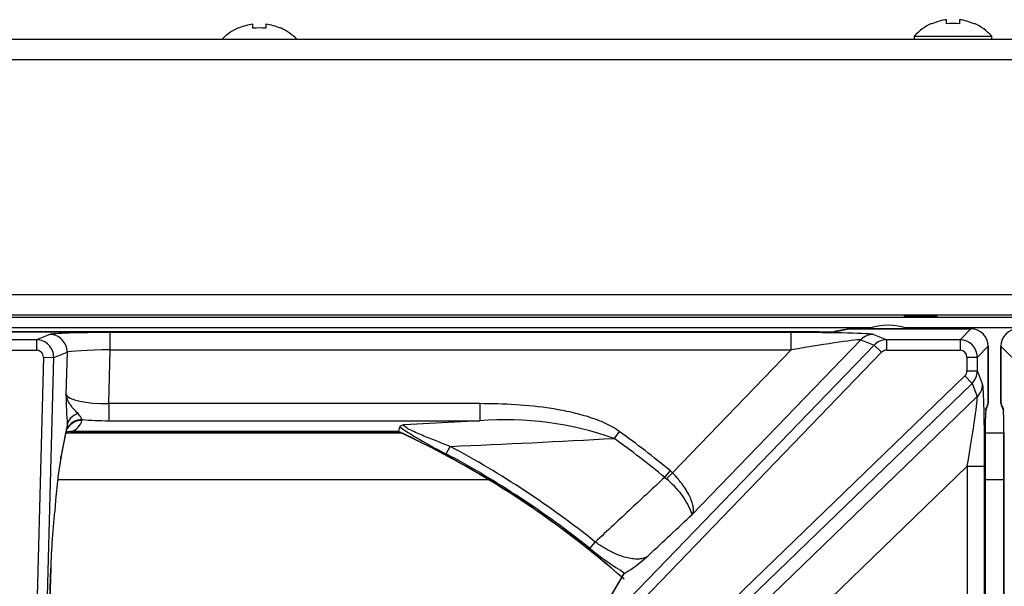
# Model space of a CAD drawing. Units: inches. Extents: x 0.2 to 68, y 0.3 to 69.2.
# Drawn here: x 18.3 to 24, y 65.9 to 69.2 of the extents above; entities that cross this region are included whole.
import ezdxf
from ezdxf.lldxf.tags import DXFTag

# ---------------------------------------------------------------- set-up
doc = ezdxf.new("R2010")
doc.units = ezdxf.units.IN
doc.header["$MEASUREMENT"] = 0
for name, color, linetype in [('100484-1', 7, 'Continuous'), ('100485-0', 7, 'Continuous'), ('303201-0', 7, 'Continuous'), ('310116-0', 7, 'Continuous'), ('700129-2', 7, 'Continuous'), ('700287-1', 7, 'Continuous'), ('Default', 7, 'Continuous')]:
    doc.layers.add(name, color=color, linetype=linetype)
tags = doc.linetypes.add('PHANTOM2', pattern=[1.25, 0.625, -0.125, 0.125, -0.125, 0.125, -0.125]).pattern_tags.tags
tags[14:15] = [DXFTag(74, 4), DXFTag(75, 0), DXFTag(340, '0'), DXFTag(46, 0.0), DXFTag(50, 0.0), DXFTag(44, 0.0), DXFTag(45, 0.0)]
tags[12:13] = [DXFTag(74, 4), DXFTag(75, 0), DXFTag(340, '0'), DXFTag(46, 0.0), DXFTag(50, 0.0), DXFTag(44, 0.0), DXFTag(45, 0.0)]
tags[10:11] = [DXFTag(74, 4), DXFTag(75, 0), DXFTag(340, '0'), DXFTag(46, 0.0), DXFTag(50, 0.0), DXFTag(44, 0.0), DXFTag(45, 0.0)]
tags[8:9] = [DXFTag(74, 4), DXFTag(75, 0), DXFTag(340, '0'), DXFTag(46, 0.0), DXFTag(50, 0.0), DXFTag(44, 0.0), DXFTag(45, 0.0)]
tags[6:7] = [DXFTag(74, 4), DXFTag(75, 0), DXFTag(340, '0'), DXFTag(46, 0.0), DXFTag(50, 0.0), DXFTag(44, 0.0), DXFTag(45, 0.0)]
tags[4:5] = [DXFTag(74, 4), DXFTag(75, 0), DXFTag(340, '0'), DXFTag(46, 0.0), DXFTag(50, 0.0), DXFTag(44, 0.0), DXFTag(45, 0.0)]

# ---------------------------------------------------------------- blocks, each defined once
blk = doc.blocks.new('SE1')
at = {"layer": '100484-1', "color": 7, "linetype": 'Continuous'}
blk.add_line((0.9994, 67.4406), (35.3744, 67.4406), dxfattribs=at)
at = {"layer": '100485-0', "color": 7, "linetype": 'Continuous'}
for p, q in [((0.2985, 69.0446), (36.0753, 69.0446)), ((36.0753, 67.4516), (0.3074, 67.4516))]:
    blk.add_line(p, q, dxfattribs=at)
at = {"layer": '100485-0', "color": 7, "linetype": 'PHANTOM2'}
for p, q in [((36.0054, 68.9256), (0.3684, 68.9256)), ((0.3684, 67.5706), (36.0054, 67.5706))]:
    blk.add_line(p, q, dxfattribs=at)
at = {"layer": '303201-0', "color": 7, "linetype": 'Continuous'}
for p, q in [((23.6496, 69.1345), (23.6496, 69.1579)), ((23.7242, 69.1579), (23.7242, 69.1345)), ((19.5602, 69.1082), (19.5584, 69.11)), ((19.6441, 69.1082), (19.6441, 69.1316)), ((19.7187, 69.1316), (19.7187, 69.1082)), ((19.8026, 69.1082), (19.8044, 69.11)), ((23.5657, 69.1345), (23.5639, 69.1362)), ((23.8081, 69.1345), (23.8099, 69.1362)), ((23.4629, 69.0622), (23.9109, 69.0622)), ((23.4629, 69.0622), (23.4629, 69.0446)), ((23.9109, 69.0446), (23.9109, 69.0622)), ((23.4143, 67.4516), (23.4044, 67.4459)), ((23.4044, 67.4459), (23.5944, 67.4459)), ((23.4044, 67.4459), (23.4044, 67.4406)), ((23.5944, 67.4459), (23.5846, 67.4516)), ((23.5944, 67.4406), (23.5944, 67.4459))]:
    blk.add_line(p, q, dxfattribs=at)
for centre, radius, start, end in [((23.6869, 68.8625), 0.2977, 97.2032, 114.023), ((23.6869, 68.8625), 0.2977, 65.977, 82.7968), ((19.6814, 68.8362), 0.3001, 114.1936, 136.0318), ((19.6814, 68.8362), 0.2977, 97.2032, 114.023), ((19.6814, 68.8362), 0.2977, 65.977, 82.7968), ((19.6814, 68.8362), 0.3001, 43.9682, 65.8064), ((23.6869, 68.8625), 0.3001, 114.1936, 138.2866), ((23.6869, 68.8625), 0.3001, 41.7134, 65.8064)]:
    blk.add_arc(centre, radius, start, end, dxfattribs=at)
for centre in [(19.6814, 68.9116), (23.6869, 68.9379)]:
    blk.add_ellipse(centre, major_axis=(0.2805, 0), ratio=0.707107, start_param=1.437307, end_param=1.704286, dxfattribs=at)
at = {"layer": '310116-0', "color": 7, "linetype": 'Continuous'}
blk.add_arc((23.3119, 67.0816), 0.3125, 68.4643, 111.5357, dxfattribs=at)
at = {"layer": '700129-2', "color": 7, "linetype": 'PHANTOM2'}
for p, q in [((13.4604, 67.3548), (22.9134, 67.3548)), ((18.4711, 67.3401), (18.3937, 67.3095)), ((18.8202, 67.2513), (18.8202, 67.3512)), ((22.7524, 67.3512), (18.8202, 67.3512)), ((22.7524, 67.2513), (22.7524, 67.3512)), ((23.0118, 67.3577), (23.0854, 67.3723)), ((23.0854, 67.3723), (23.7901, 67.3723)), ((23.3034, 67.3095), (23.2264, 67.3401)), ((23.7901, 67.3723), (23.7274, 67.3095)), ((18.3937, 67.3095), (17.9801, 67.3095)), ((18.3937, 67.3095), (18.3937, 67.2495)), ((23.2315, 67.2788), (19.9162, 63.8457)), ((22.1812, 66.3013), (23.1547, 67.3093)), ((23.1547, 67.3093), (23.2315, 67.2788)), ((23.2315, 67.2788), (23.2745, 67.2373)), ((23.7274, 67.3095), (23.3034, 67.3095)), ((23.3034, 67.3095), (23.3034, 67.2495)), ((23.7274, 67.3095), (23.7274, 67.2495)), ((23.8273, 67.2095), (23.8901, 67.2723)), ((23.8901, 67.2723), (23.8901, 66.9462)), ((23.9637, 67.2723), (24.0265, 67.2095)), ((23.9637, 66.9462), (23.9637, 67.2723)), ((17.9801, 67.2495), (18.3937, 67.2495)), ((18.4337, 67.2086), (18.3432, 63.7539)), ((18.4337, 67.2086), (18.4934, 67.207)), ((18.4934, 67.207), (18.5707, 67.2375)), ((18.5707, 67.2375), (18.5644, 66.9942)), ((18.8121, 66.9405), (18.8202, 67.2513)), ((18.8202, 67.2513), (22.7524, 67.2513)), ((19.9592, 63.8042), (23.2745, 67.2373)), ((22.7524, 67.2513), (22.0668, 66.5413)), ((23.3034, 67.2495), (23.7274, 67.2495)), ((23.7673, 67.2095), (23.8273, 67.2095)), ((23.7673, 67.2095), (23.7673, 67.1296)), ((23.8273, 67.1296), (23.8273, 67.2095)), ((18.403, 63.7523), (18.4934, 67.207)), ((23.7551, 67.1007), (20.147, 63.6164)), ((23.7551, 67.1007), (23.7966, 67.0577)), ((23.7673, 67.1296), (23.8273, 67.1296)), ((23.8579, 67.0526), (23.8273, 67.1296)), ((20.1885, 63.5734), (23.7966, 67.0577)), ((23.7966, 67.0577), (23.8271, 66.9809)), ((20.9538, 66.9405), (18.8121, 66.9405)), ((18.8121, 66.9405), (18.8121, 66.842)), ((20.9538, 66.9405), (20.9538, 66.842)), ((23.8271, 66.9809), (22.6441, 65.8384)), ((23.8901, 66.9462), (23.8774, 66.9144)), ((23.9764, 66.9144), (23.9637, 66.9462)), ((18.6567, 66.8434), (18.6584, 66.8483)), ((18.8121, 66.842), (20.9538, 66.842)), ((20.9538, 66.842), (20.517, 66.8189)), ((18.5676, 66.7965), (18.5359, 66.6388)), ((18.5707, 66.7979), (18.5714, 66.7968)), ((20.4865, 66.7788), (18.5943, 66.7788)), ((21.7593, 66.7803), (21.73, 66.7398)), ((23.8726, 66.765), (23.8726, 64.1778)), ((23.9812, 64.1778), (23.9812, 66.765)), ((20.7603, 66.6508), (20.7832, 66.6935)), ((22.0534, 66.5536), (22.0216, 66.5149)), ((22.0668, 66.5413), (22.0315, 66.5064)), ((22.0668, 66.5413), (22.0534, 66.5536)), ((22.8841, 65.724), (23.7691, 66.5786)), ((23.7691, 66.5786), (23.869, 66.5786)), ((23.7691, 66.5786), (23.7691, 62.4419)), ((23.869, 62.4419), (23.869, 66.5786)), ((22.0216, 66.5149), (22.0315, 66.5064)), ((21.5903, 66.1036), (21.6206, 66.1415)), ((18.476, 65.9908), (18.403, 63.7523)), ((21.6803, 65.7746), (21.7898, 65.9612))]:
    blk.add_line(p, q, dxfattribs=at)
at = {"layer": '700129-2', "color": 7, "linetype": 'Continuous'}
for p, q in [((22.9134, 67.3548), (13.4604, 67.3548)), ((22.9134, 67.3548), (22.9134, 67.3548)), ((23.0757, 67.3713), (23.0021, 67.3568)), ((23.0854, 67.3723), (23.0854, 67.3723)), ((23.7901, 67.3723), (23.0854, 67.3723)), ((23.7901, 67.3723), (23.7901, 67.3723)), ((23.8901, 67.2723), (23.8901, 67.2723)), ((23.8901, 66.9462), (23.8901, 67.2723)), ((23.9637, 67.2723), (23.9637, 67.2723)), ((23.9637, 67.2723), (23.9637, 66.9462)), ((23.8756, 66.9002), (23.8865, 66.9276)), ((23.8901, 66.9462), (23.8901, 66.9462)), ((23.9637, 66.9462), (23.9637, 66.9462)), ((23.9673, 66.9276), (23.9782, 66.9002)), ((18.5343, 66.6216), (18.5661, 66.7793)), ((18.5661, 66.7793), (18.5693, 66.7936)), ((18.5877, 66.778), (20.4865, 66.778)), ((20.4865, 66.7788), (20.4925, 66.8058)), ((23.8726, 66.765), (23.8726, 66.765)), ((23.8726, 64.1781), (23.8726, 66.765)), ((23.9812, 66.765), (23.9812, 66.765)), ((23.9812, 66.765), (23.9812, 64.1781)), ((18.4018, 63.7043), (18.4764, 65.9902)), ((21.7898, 65.9612), (21.7921, 65.962)), ((21.7818, 65.9546), (21.6651, 65.7554))]:
    blk.add_line(p, q, dxfattribs=at)
for centre, radius, start, end in [((23.0854, 67.3223), 0.05, 90, 101.2022), ((23.7901, 67.2723), 0.1, 0.0349, 89.9651), ((24.0637, 67.2723), 0.1, 90.0349, 179.9651), ((23.8401, 66.9462), 0.05, 338.2408, 0), ((24.0137, 66.9462), 0.05, 180, 201.7592), ((18.5781, 66.8918), 0.1142, 274.7595, 278.1346), ((18.1869, 61.8441), 5.4434, 48.5795, 65.0148), ((-28.9862, 77.7403), 50.6725, 347.50613, 347.50701), ((21.9189, 66.0926), 3.4268, 170.8291, 175.7458), ((21.3499, 66.6938), 0.8549, 301.1392, 311.8876)]:
    blk.add_arc(centre, radius, start, end, dxfattribs=at)
at = {"layer": '700129-2', "color": 7, "linetype": 'PHANTOM2'}
for centre, radius, start, end in [((22.0985, 67.0575), 3.5347, 181.0262, 183.9182), ((21.1008, 64.9595), 1.8882, 70.5333, 94.4645), ((18.1869, 61.8441), 5.4442, 48.6087, 65.0139), ((21.6878, 68.5624), 2.1247, 235.7653, 244.1169), ((18.1869, 61.8441), 6.0933, 50.61408, 54.10613), ((17.4307, 144.9481), 78.3264, 272.453102, 273.146528), ((18.1869, 61.8441), 6.0433, 50.61408, 54.10613), ((18.1869, 61.8441), 5.4522, 51.3744, 61.8361), ((18.1869, 61.8441), 5.5007, 51.3744, 61.8361), ((21.7335, 66.1315), 0.4789, 20.7676, 51.5188), ((22.7123, 67.4876), 1.7817, 230.9699, 238.9018)]:
    blk.add_arc(centre, radius, start, end, dxfattribs=at)
for centre, major_axis, ratio, start_param, end_param in [((18.8199, 67.339), (0.3501, 0), 0.034909, 1.569881, 3.053411), ((18.4711, 67.2401), (0.0367, -0.093), 0.99551, 1.170147, 2.763965), ((22.7406, 67.339), (0.4867, 0.0003), 0.025105, 0.062998, 1.546528), ((23.0854, 67.3223), (0.0097, -0.049), 0.984226, 2.943025, 3.141593), ((23.2264, 67.2401), (0.0369, 0.0929), 0.995557, 0.379685, 1.182568), ((18.3935, 67.2095), (0.0367, -0.093), 0.99911, 1.170147, 2.763965), ((22.7406, 67.2391), (0.4148, 0.0698), 0.024009, 0.054766, 1.538296), ((23.3035, 67.2095), (0.0369, 0.0929), 0.999119, 0.379685, 1.182568), ((23.7273, 67.2095), (0.0707, -0.0707), 0.999757, 0.786007, 2.355586), ((18.3935, 67.2095), (-0.0374, -0.0148), 0.99551, 2.740943, 4.334761), ((18.8199, 67.2391), (-0.2502, -0.0026), 0.04884, 4.710594, 6.194124), ((23.3035, 67.2095), (0.0373, -0.0148), 0.995557, 1.950481, 2.753365), ((23.7273, 67.2095), (-0.0283, -0.0283), 0.998783, 2.356803, 3.926382), ((23.7273, 67.1297), (-0.0148, 0.0373), 0.995557, 3.529821, 4.332704), ((23.7273, 67.1297), (0.0929, 0.0369), 0.999119, 5.100617, 5.903501), ((23.7579, 67.0526), (0.0929, 0.0369), 0.995557, 5.100617, 5.903501), ((23.8568, 66.5668), (0.0003, 0.4867), 0.025105, 4.736658, 6.220187), ((18.8137, 67.0022), (-0.2502, -0.0032), 0.246589, 0.077641, 1.56117), ((23.7569, 66.5668), (0.0698, 0.4148), 0.024009, 4.74489, 6.228419), ((23.8401, 66.9462), (-0.0464, 0.0185), 0.995592, 3.141593, 3.522886), ((24.0137, 66.9462), (0.0464, 0.0185), 0.995592, 2.760299, 3.141593), ((18.6716, 66.8134), (-0.0997, -0.008), 0.770613, 5.039944, 6.145998), ((18.5751, 66.3716), (0.0125, 0.475), 0.087458, 0.362995, 0.465756), ((18.6584, 66.7498), (-0.0929, 0.037), 0.982465, 5.085065, 6.158118), ((18.6567, 66.745), (-0.0967, 0.0254), 0.983785, 4.965294, 5.989612), ((18.4439, 66.9253), (-0.2077, 0.0961), 0.608783, 2.616267, 3.249704), ((18.8137, 66.9037), (-0.3501, -0.0003), 0.176263, 1.110914, 1.566033), ((18.468, 66.7991), (-0.098, 0.0197), 0.890916, 3.141593, 3.334693), ((18.486, 66.8487), (-0.046, 0.0888), 0.995046, 3.61878, 3.690859)]:
    blk.add_ellipse(centre, major_axis=major_axis, ratio=ratio, start_param=start_param, end_param=end_param, dxfattribs=at)
at = {"layer": '700129-2', "color": 7, "linetype": 'Continuous'}
for centre, major_axis, ratio, start_param, end_param in [((22.9134, 67.3583), (0.1, 0), 0.034921, 4.712389, 6.108652), ((23.0118, 67.3077), (0.0097, -0.049), 0.984226, 2.943025, 3.141593), ((23.8778, 66.765), (0, 0.15), 0.034921, 0.087266, 1.570796), ((23.8274, 66.9144), (-0.0464, 0.0185), 0.995592, 3.255782, 3.522886), ((23.976, 66.765), (0, 0.15), 0.034921, 4.712389, 6.195919), ((24.0264, 66.9144), (0.0464, 0.0185), 0.995592, 2.760299, 3.027403), ((18.5943, 66.6803), (0.0368, -0.093), 0.901705, 2.728291, 3.049031), ((18.4363, 66.6414), (-0.098, 0.0197), 0.890916, 3.141593, 3.334693), ((18.5712, 66.3524), (-0.0686, -0.6457), 0.105872, 4.732366, 5.317999), ((18.3764, 65.9934), (-0.0999, 0.0033), 0.073328, 3.141593, 3.229095)]:
    blk.add_ellipse(centre, major_axis=major_axis, ratio=ratio, start_param=start_param, end_param=end_param, dxfattribs=at)
at = {"layer": '700129-2', "color": 7, "linetype": 'PHANTOM2'}
for points, knots in [([(18.6338, 66.8836), (18.625, 66.8921), (18.6165, 66.9011), (18.6007, 66.9194), (18.5935, 66.9287), (18.5811, 66.9473), (18.576, 66.9566), (18.5702, 66.9706), (18.5686, 66.9753), (18.566, 66.9847), (18.565, 66.9895), (18.5644, 66.9942)], [0, 0, 0, 0, 0.25, 0.25, 0.5, 0.5, 0.75, 0.75, 0.875, 0.875, 1, 1, 1, 1]), ([(21.7593, 66.7803), (21.745, 66.7907), (21.7302, 66.7999), (21.6997, 66.8167), (21.6841, 66.8243), (21.6523, 66.8384), (21.6362, 66.8448), (21.6033, 66.8568), (21.5867, 66.8623), (21.5367, 66.8775), (21.5031, 66.886), (21.4356, 66.9007), (21.4016, 66.9068), (21.2994, 66.9226), (21.2308, 66.9296), (21.0927, 66.9385), (21.0232, 66.9405), (20.9538, 66.9405)], [0, 0, 0, 0, 0.0625, 0.0625, 0.125, 0.125, 0.1875, 0.1875, 0.25, 0.25, 0.375, 0.375, 0.5, 0.5, 0.75, 0.75, 1, 1, 1, 1]), ([(18.6584, 66.8483), (18.6566, 66.8496), (18.6552, 66.8515), (18.6527, 66.8565), (18.6514, 66.8595), (18.6479, 66.866), (18.6457, 66.8695), (18.6404, 66.8766), (18.6372, 66.8801), (18.6338, 66.8836)], [0, 0, 0, 0, 0.25, 0.25, 0.5, 0.5, 0.75, 0.75, 1, 1, 1, 1]), ([(18.5721, 66.816), (18.5728, 66.8125), (18.5729, 66.8094), (18.5725, 66.8046), (18.5721, 66.8029), (18.571, 66.799), (18.5704, 66.7983), (18.5707, 66.7979)], [0, 0, 0, 0, 0.25, 0.25, 0.5, 0.5, 1, 1, 1, 1]), ([(20.7832, 66.6935), (20.7559, 66.704), (20.7287, 66.7145), (20.6881, 66.7305), (20.6746, 66.7358), (20.6476, 66.7467), (20.6341, 66.7522), (20.6077, 66.7633), (20.5947, 66.7689), (20.5695, 66.7803), (20.5576, 66.7859), (20.5417, 66.7944), (20.5366, 66.7972), (20.528, 66.8027), (20.5243, 66.8053), (20.5188, 66.8102), (20.5171, 66.8123), (20.5156, 66.8161), (20.5159, 66.8176), (20.517, 66.8189)], [0, 0, 0, 0, 0.25, 0.25, 0.375, 0.375, 0.5, 0.5, 0.625, 0.625, 0.75, 0.75, 0.8125, 0.8125, 0.875, 0.875, 0.9375, 0.9375, 1, 1, 1, 1]), ([(22.1812, 66.3013), (22.1827, 66.3038), (22.184, 66.3065), (22.186, 66.3124), (22.1867, 66.3156), (22.1882, 66.3257), (22.1881, 66.3333), (22.1866, 66.3458), (22.1858, 66.3501), (22.1837, 66.3592), (22.1824, 66.364), (22.1778, 66.3787), (22.1737, 66.389), (22.1636, 66.4107), (22.1575, 66.4222), (22.1436, 66.4456), (22.1358, 66.4575), (22.1227, 66.4756), (22.1181, 66.4818), (22.1087, 66.4939), (22.1038, 66.5), (22.0887, 66.5179), (22.0781, 66.5297), (22.0668, 66.5413)], [0, 0, 0, 0, 0.0625, 0.0625, 0.125, 0.125, 0.25, 0.25, 0.3125, 0.3125, 0.375, 0.375, 0.5, 0.5, 0.625, 0.625, 0.75, 0.75, 0.8125, 0.8125, 0.875, 0.875, 1, 1, 1, 1]), ([(22.0216, 66.5149), (21.9578, 66.4554), (21.894, 66.396), (21.8301, 66.3365), (21.7603, 66.2715), (21.6904, 66.2065), (21.6206, 66.1415)], [0, 0, 0, 0, 0.477712, 0.477712, 0.477712, 1, 1, 1, 1]), ([(21.9208, 66.0573), (21.924, 66.0603), (21.9273, 66.0634), (21.9305, 66.0664), (22.0141, 66.1447), (22.0977, 66.223), (22.1812, 66.3013)], [0, 0, 0, 0, 0.037406, 0.037406, 0.037406, 1, 1, 1, 1]), ([(21.9208, 66.0573), (21.9146, 66.0534), (21.9076, 66.0502), (21.892, 66.0455), (21.8834, 66.044), (21.8646, 66.0425), (21.8545, 66.0427), (21.8325, 66.0447), (21.8206, 66.0467), (21.7954, 66.0527), (21.782, 66.0566), (21.7534, 66.0668), (21.7381, 66.0732), (21.7142, 66.0845), (21.706, 66.0886), (21.6893, 66.0975), (21.6807, 66.1023), (21.6551, 66.1176), (21.6379, 66.1288), (21.6206, 66.1415)], [0, 0, 0, 0, 0.125, 0.125, 0.25, 0.25, 0.375, 0.375, 0.5, 0.5, 0.625, 0.625, 0.75, 0.75, 0.8125, 0.8125, 0.875, 0.875, 1, 1, 1, 1])]:
    blk.add_open_spline(points, degree=3, knots=knots, dxfattribs=at)
at = {"layer": '700129-2', "color": 7, "linetype": 'Continuous'}
for points, knots in [([(20.517, 66.8189), (20.5134, 66.8179), (20.5101, 66.8169), (20.5042, 66.8148), (20.5017, 66.8137), (20.4954, 66.8104), (20.493, 66.8081), (20.4925, 66.8058)], [0, 0, 0, 0, 0.25, 0.25, 0.5, 0.5, 1, 1, 1, 1]), ([(18.5693, 66.7936), (18.5693, 66.7936), (18.5704, 66.7985), (18.5709, 66.8001), (18.5711, 66.7998)], [0, 0, 0, 0, 0.007067, 0.4798325, 0.4798325, 0.4798325, 0.4798325])]:
    blk.add_open_spline(points, degree=3, knots=knots, dxfattribs=at)
blk.add_open_spline([(21.7898, 65.9612), (21.7866, 65.96), (21.7843, 65.9581), (21.7828, 65.9555)], degree=3, dxfattribs=at)
at = {"layer": '700287-1', "color": 7, "linetype": 'Continuous'}
for p, q in [((23.2162, 67.3791), (13.1576, 67.3791)), ((24.4462, 67.3791), (23.4076, 67.3791))]:
    blk.add_line(p, q, dxfattribs=at)
at = {"layer": '700287-1', "color": 7, "linetype": 'PHANTOM2'}
for p, q in [((18.5645, 66.7714), (20.5004, 66.7714)), ((23.8726, 66.7714), (23.9812, 66.7714)), ((21.0049, 66.5014), (18.517, 66.5014)), ((23.9812, 66.5014), (23.8726, 66.5014))]:
    blk.add_line(p, q, dxfattribs=at)

msp = doc.modelspace()

# ---------------------------------------------------------------- block references
at = {"layer": 'Default'}
msp.add_blockref('SE1', (0, 0), dxfattribs=at)

doc.saveas('drawing.dxf')
